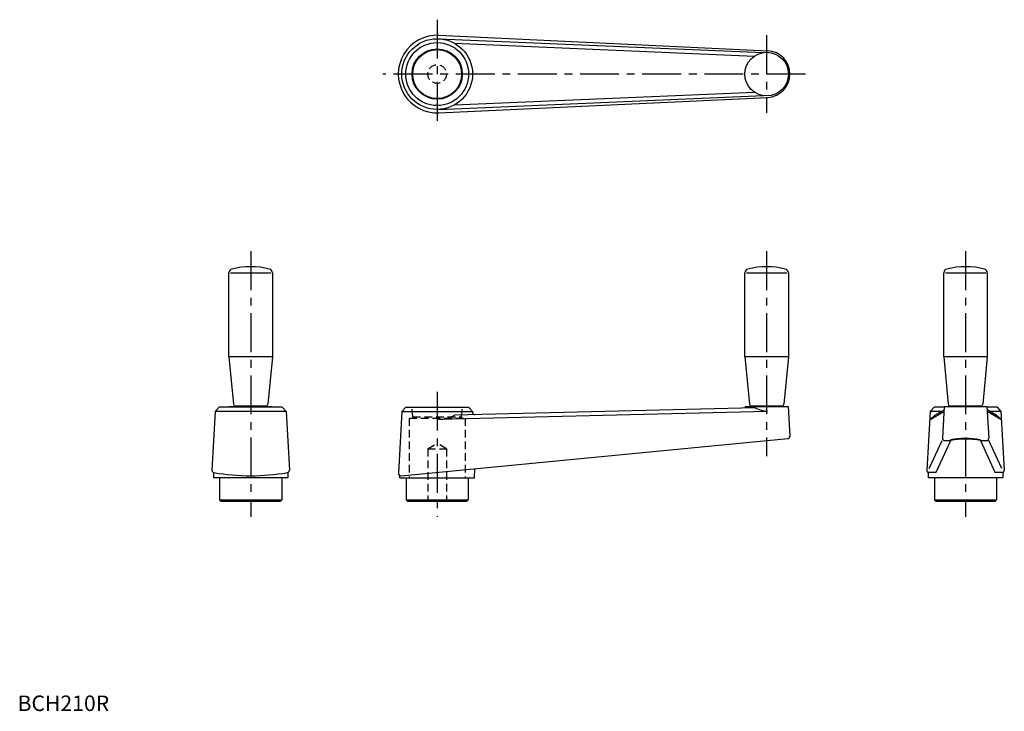
# Model space of a CAD drawing. Extents: x 1 to 635, y 0 to 445.
import ezdxf

# ---------------------------------------------------------------- set-up
doc = ezdxf.new("R2010")
doc.units = 0
doc.header["$LTSCALE"] = 20
doc.linetypes.add('CENTER', pattern=[2, 1.25, -0.25, 0.25, -0.25])
doc.linetypes.add('HIDDEN', pattern=[0.375, 0.25, -0.125])
doc.layers.get('0').update_dxf_attribs({"linetype": 'CONTINUOUS'})
doc.layers.add('1', color=1, linetype='CENTER')
doc.layers.add('2', color=2, linetype='HIDDEN')
doc.styles.add('STANDARD1', font='txt')

msp = doc.modelspace()

# ---------------------------------------------------------------- linework, layer by layer
for p, q in [((270.97, 432.73), (479.95, 423.85)), ((271.18, 434.97), (482.71, 424.98)), ((281.22, 429.79), (474.15, 421.59)), ((270.97, 387.27), (479.95, 396.15)), ((271.18, 385.03), (482.71, 395.02)), ((281.22, 390.21), (474.15, 398.41)), ((136, 228), (136, 282.09)), ((137, 282.09), (163, 282.09)), ((164, 282.09), (164, 228)), ((468, 228), (468, 282.09)), ((469, 282.09), (495, 282.09)), ((496, 282.09), (496, 228)), ((596, 228), (596, 282.09)), ((597, 282.09), (623, 282.09)), ((624, 282.09), (624, 228)), ((164, 228), (136, 228)), ((136, 228), (138.89, 197.43)), ((164, 228), (161.11, 197.43)), ((496, 228), (468, 228)), ((468, 228), (470.89, 197.43)), ((496, 228), (493.11, 197.43)), ((596, 228), (598.89, 197.43)), ((624, 228), (596, 228)), ((624, 228), (621.11, 197.43)), ((127.25, 192.7), (125.08, 155.04)), ((129.75, 195.5), (127.25, 192.7)), ((172.75, 192.7), (127.25, 192.7)), ((170.25, 195.5), (129.75, 195.5)), ((136.25, 196), (163.75, 196)), ((136.25, 196), (136.25, 195.5)), ((159.86, 196.3), (140.14, 196.3)), ((144, 196.3), (144, 196)), ((156, 196.3), (156, 196)), ((163.75, 196), (163.75, 195.5)), ((170.25, 195.5), (172.75, 192.7)), ((172.75, 192.7), (174.92, 155.04)), ((247.25, 192.7), (245.09, 153.05)), ((249.75, 195.5), (247.25, 192.7)), ((247.25, 192.7), (292.75, 192.7)), ((249.75, 195.5), (290.25, 195.5)), ((482.58, 192.85), (270.97, 187.68)), ((474.58, 195.15), (281.22, 190.43)), ((290.25, 195.5), (292.75, 192.7)), ((292.75, 192.7), (292.75, 192.25)), ((468.25, 196), (495.75, 196)), ((468.25, 196), (468.25, 195)), ((491.86, 196.3), (472.14, 196.3)), ((476, 196.3), (476, 196)), ((488, 196.3), (488, 196)), ((495.75, 196), (496.9, 176.92)), ((587.25, 192.7), (585.08, 155.04)), ((586.94, 187.37), (590.21, 190.43)), ((589.75, 195.5), (587.25, 192.7)), ((594.16, 192.7), (587.25, 192.7)), ((587.27, 187.68), (596.07, 192.74)), ((596.23, 195.5), (589.75, 195.5)), ((590.21, 190.43), (596.14, 193.84)), ((596.26, 196), (595.08, 175.64)), ((596.26, 196), (623.74, 196)), ((619.86, 196.3), (600.14, 196.3)), ((604, 196.3), (604, 196)), ((616, 196.3), (616, 196)), ((623.74, 196), (624.92, 175.64)), ((630.25, 195.5), (623.77, 195.5)), ((629.79, 190.43), (623.86, 193.84)), ((632.73, 187.68), (623.93, 192.74)), ((632.75, 192.7), (625.84, 192.7)), ((633.06, 187.37), (629.79, 190.43)), ((630.25, 195.5), (632.75, 192.7)), ((632.75, 192.7), (634.92, 155.04)), ((246.74, 151.47), (495.55, 175.36)), ((586.61, 156.03), (594.98, 174.05)), ((591.07, 153.8), (600.49, 174.05)), ((596.57, 174.05), (600.49, 174.05)), ((619.51, 174.05), (623.43, 174.05)), ((619.51, 174.05), (628.93, 153.8)), ((633.39, 156.03), (625.02, 174.05)), ((126, 153.56), (126, 150)), ((174, 153.56), (174, 150)), ((294, 150), (294.21, 156.03)), ((586, 153.8), (586, 150)), ((586, 153.8), (591.07, 153.8)), ((628.93, 153.8), (634, 153.8)), ((634, 153.8), (634, 150)), ((174, 150), (126, 150)), ((130, 150), (130, 136)), ((170, 150), (170, 136)), ((246, 150), (246, 151.59)), ((246, 150), (294, 150)), ((250, 150), (250, 136)), ((290, 150), (290, 136)), ((634, 150), (586, 150)), ((590, 150), (590, 136)), ((630, 150), (630, 136)), ((130, 136), (170, 136)), ((130, 136), (131, 135)), ((131, 135), (169, 135)), ((169, 135), (170, 136)), ((250, 136), (251, 135)), ((250, 136), (290, 136)), ((251, 135), (289, 135)), ((289, 135), (290, 136)), ((590, 136), (591, 135)), ((590, 136), (630, 136)), ((591, 135), (629, 135)), ((629, 135), (630, 136))]:
    msp.add_line(p, q)
for centre, radius in [((270, 410), 22.75), ((270, 410), 20.25), ((270, 410), 16.18), ((270, 410), 15.75), ((482, 410), 14)]:
    msp.add_circle(centre, radius)
for centre, radius, start, end in [((270, 410), 25, 87.29637, 272.70363), ((482, 410), 15, 272.70363, 87.29637), ((150, 236), 50, 75.98917, 104.01083), ((482, 236), 50, 75.98917, 104.01083), ((610, 236), 50, 75.98917, 104.01083), ((138.5, 282.09), 2.5, 104.01083, 180), ((161.5, 282.09), 2.5, 0, 75.98917), ((470.5, 282.09), 2.5, 104.01083, 180), ((493.5, 282.09), 2.5, 0, 75.98917), ((598.5, 282.09), 2.5, 104.01083, 180), ((621.5, 282.09), 2.5, 0, 75.98917), ((140.14, 197.55), 1.25, 185.40621, 270), ((159.86, 197.55), 1.25, 270, 354.59379), ((472.14, 197.55), 1.25, 185.40621, 270), ((491.86, 197.55), 1.25, 270, 354.59379), ((600.14, 197.55), 1.25, 185.40621, 270), ((619.86, 197.55), 1.25, 270, 354.59379), ((269.76, 212.65), 25, 272.76366, 297.27914), ((294.25, 192.25), 1.5, 180, 271.4), ((486.1, 220.12), 27.5, 245.22394, 262.64637), ((495.4, 176.85), 1.5, 275.48333, 4), ((596.57, 175.55), 1.5, 176.66418, 270), ((610, 129.71), 45.79, 77.89619, 102.10381), ((610, 129.71), 45.36, 77.89619, 102.10381), ((623.43, 175.55), 1.5, 270, 3.33582), ((126.57, 154.95), 1.5, 176.69781, 260.3062), ((150, 292.08), 140.62, 260.3062, 279.6938), ((173.43, 154.95), 1.5, 279.6938, 3.30219), ((246.59, 152.96), 1.5, 176.88886, 275.48333), ((586.57, 154.95), 1.5, 176.69781, 247.48437), ((633.43, 154.95), 1.5, 292.51563, 3.30219)]:
    msp.add_arc(centre, radius, start, end)
at = {"layer": '1'}
for p, q in [((270, 445), (270, 375)), ((482, 435.03), (482, 384.97)), ((507, 410), (235, 410)), ((150, 296), (150, 125)), ((482, 296), (482, 164.01)), ((610, 296), (610, 125)), ((270, 205.5), (270, 125))]:
    msp.add_line(p, q, dxfattribs=at)
at = {"layer": '2'}
for p, q in [((254.25, 189.3), (253.82, 195.5)), ((285.75, 189.3), (286.18, 195.5)), ((252, 188.5), (288, 188.5)), ((252, 188.5), (252, 150)), ((254.25, 189.3), (254.25, 188.5)), ((254.25, 189.3), (285.75, 189.3)), ((285.75, 189.3), (285.75, 188.5)), ((288, 188.5), (288, 150)), ((264, 168.8), (270, 172.26)), ((276, 168.8), (270, 172.26)), ((264, 168.8), (276, 168.8)), ((264, 168.8), (264, 135.5)), ((276, 168.8), (276, 135.5)), ((264, 135.5), (263.5, 135)), ((264, 135.5), (276, 135.5)), ((276, 135.5), (276.5, 135))]:
    msp.add_line(p, q, dxfattribs=at)
msp.add_circle((270, 410), 6, dxfattribs=at)

# ---------------------------------------------------------------- texts
at = {"color": 3, "style": 'STANDARD1'}
msp.add_text('BCH210R', height=10, dxfattribs=at).set_placement((0, 0))

doc.saveas('drawing.dxf')
